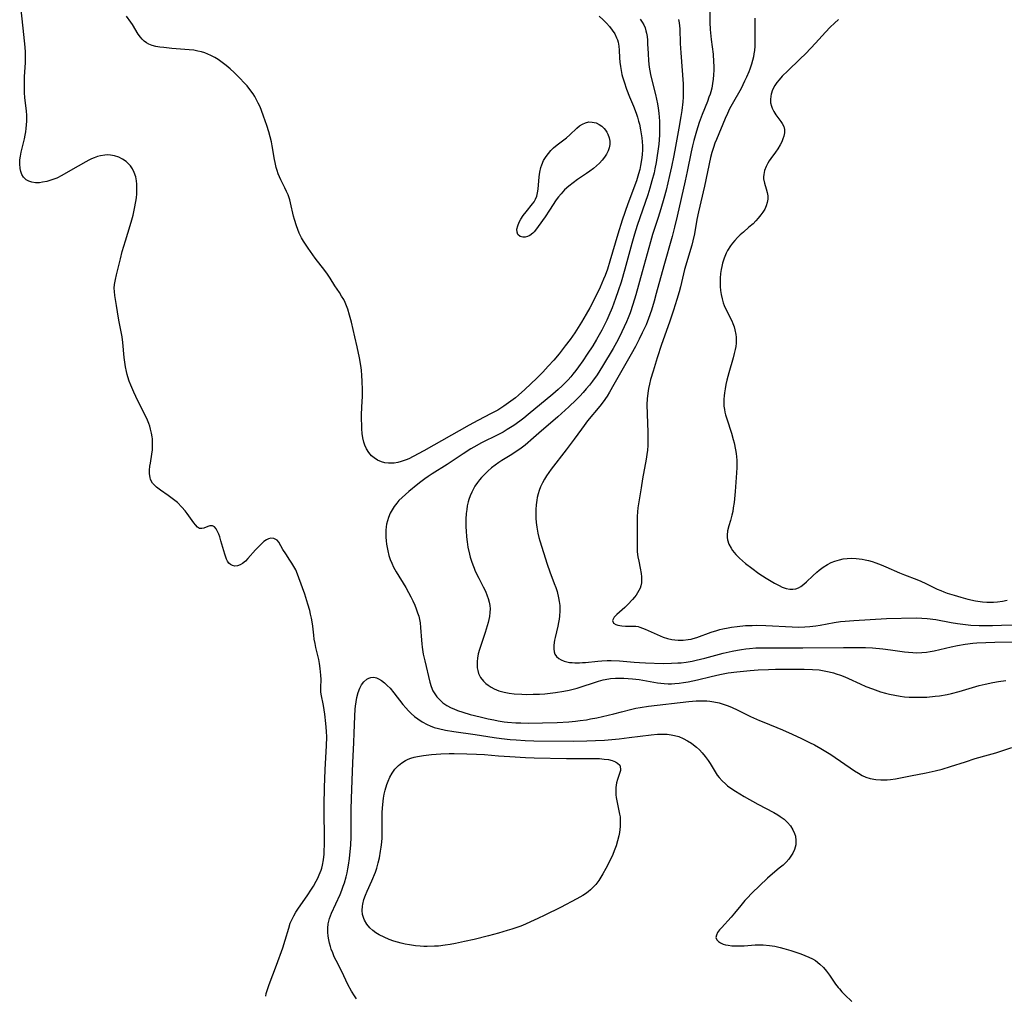
# Model space of a CAD drawing. Units: inches. Extents: x 2085284 to 2090753, y 254646 to 260075.
# Drawn here: x 2085480 to 2085647, y 257798 to 257964 of the extents above; entities that cross this region are included whole.
import ezdxf

# ---------------------------------------------------------------- set-up
doc = ezdxf.new("R2010")
doc.units = ezdxf.units.IN
doc.header["$MEASUREMENT"] = 0
doc.layers.add('c_14_T12S_R19E', color=144, linetype='Continuous')

msp = doc.modelspace()

# ---------------------------------------------------------------- linework, layer by layer
at = {"layer": 'c_14_T12S_R19E'}
for points in [[(2085521.83, 257797.53, 832), (2085521.93, 257798, 832), (2085522.14, 257798.71, 832), (2085522.44, 257799.55, 832), (2085523.69, 257802.8, 832), (2085524.76, 257805.75, 832), (2085525.17, 257807.05, 832), (2085525.74, 257809.1, 832), (2085526.02, 257809.94, 832), (2085526.31, 257810.63, 832), (2085526.61, 257811.24, 832), (2085526.95, 257811.84, 832), (2085527.4, 257812.53, 832), (2085528.86, 257814.6, 832), (2085529.63, 257815.75, 832), (2085529.94, 257816.26, 832), (2085530.41, 257817.08, 832), (2085530.69, 257817.62, 832), (2085530.95, 257818.17, 832), (2085531.25, 257818.95, 832), (2085531.37, 257819.34, 832), (2085531.49, 257819.82, 832), (2085531.66, 257820.75, 832), (2085531.76, 257821.69, 832), (2085531.79, 257822.18, 832), (2085531.82, 257823.41, 832), (2085531.79, 257830.06, 832), (2085531.82, 257833.04, 832), (2085531.93, 257836.03, 832), (2085532.17, 257840.19, 832), (2085532.2, 257841.62, 832), (2085532.17, 257842.64, 832), (2085532.08, 257843.92, 832), (2085531.88, 257845.51, 832), (2085531.64, 257847, 832), (2085531.27, 257848.89, 832), (2085531.22, 257849.3, 832), (2085531.2, 257850.06, 832), (2085531.24, 257851.41, 832), (2085531.22, 257852.14, 832), (2085531.12, 257853.3, 832), (2085530.99, 257854.13, 832), (2085530.85, 257854.79, 832), (2085530.36, 257856.85, 832), (2085530.22, 257857.55, 832), (2085530.09, 257858.25, 832), (2085530, 257858.94, 832), (2085529.83, 257860.48, 832), (2085529.73, 257861.19, 832), (2085529.61, 257861.85, 832), (2085529.47, 257862.51, 832), (2085529.32, 257863.13, 832), (2085529.02, 257864.21, 832), (2085528.47, 257865.91, 832), (2085527.49, 257868.71, 832), (2085527.26, 257869.32, 832), (2085526.94, 257870.03, 832), (2085526.63, 257870.63, 832), (2085526.3, 257871.19, 832), (2085525.96, 257871.71, 832), (2085525.23, 257872.76, 832), (2085524.76, 257873.49, 832), (2085524.06, 257874.76, 832), (2085523.79, 257875.08, 832), (2085523.23, 257875.39, 832), (2085522.69, 257875.41, 832), (2085522.33, 257875.31, 832), (2085521.98, 257875.15, 832), (2085521.53, 257874.85, 832), (2085520.93, 257874.32, 832), (2085520.1, 257873.48, 832), (2085518.8, 257871.99, 832), (2085518.37, 257871.54, 832), (2085517.88, 257871.13, 832), (2085517.47, 257870.9, 832), (2085517.06, 257870.75, 832), (2085516.61, 257870.7, 832), (2085516.2, 257870.78, 832), (2085515.86, 257870.95, 832), (2085515.57, 257871.21, 832), (2085515.35, 257871.52, 832), (2085515.16, 257871.88, 832), (2085515.03, 257872.2, 832), (2085514.87, 257872.7, 832), (2085514.23, 257875, 832), (2085514.01, 257875.68, 832), (2085513.85, 257876.1, 832), (2085513.65, 257876.59, 832), (2085513.42, 257877, 832), (2085513.11, 257877.36, 832), (2085512.78, 257877.53, 832), (2085512.34, 257877.52, 832), (2085511.97, 257877.41, 832), (2085511.31, 257877.16, 832), (2085510.97, 257877.07, 832), (2085510.6, 257877.1, 832), (2085510.24, 257877.32, 832), (2085509.89, 257877.68, 832), (2085509.61, 257878.03, 832), (2085508.5, 257879.61, 832), (2085508.14, 257880.08, 832), (2085507.6, 257880.7, 832), (2085506.81, 257881.48, 832), (2085505.93, 257882.21, 832), (2085505.26, 257882.7, 832), (2085503.95, 257883.59, 832), (2085503.27, 257884.09, 832), (2085502.9, 257884.43, 832), (2085502.59, 257884.81, 832), (2085502.27, 257885.42, 832), (2085502.18, 257885.74, 832), (2085502.08, 257886.35, 832), (2085502.08, 257887, 832), (2085502.15, 257887.7, 832), (2085502.22, 257888.2, 832), (2085502.47, 257889.74, 832), (2085502.56, 257890.44, 832), (2085502.61, 257891.14, 832), (2085502.6, 257891.73, 832), (2085502.56, 257892.33, 832), (2085502.52, 257892.67, 832), (2085502.42, 257893.32, 832), (2085502.27, 257893.96, 832), (2085502.12, 257894.46, 832), (2085501.94, 257894.95, 832), (2085501.61, 257895.76, 832), (2085501.08, 257896.87, 832), (2085499.73, 257899.51, 832), (2085499.39, 257900.26, 832), (2085498.89, 257901.46, 832), (2085498.64, 257902.12, 832), (2085498.4, 257902.87, 832), (2085498.29, 257903.26, 832), (2085498.16, 257903.78, 832), (2085498, 257904.56, 832), (2085497.87, 257905.36, 832), (2085497.77, 257906.15, 832), (2085497.55, 257908.72, 832), (2085497.41, 257909.68, 832), (2085496.92, 257912.22, 832), (2085496.81, 257912.86, 832), (2085496.48, 257915.01, 832), (2085496.19, 257916.71, 832), (2085496.11, 257917.4, 832), (2085496.09, 257917.95, 832), (2085496.14, 257918.6, 832), (2085496.27, 257919.4, 832), (2085496.45, 257920.21, 832), (2085497.12, 257922.92, 832), (2085497.45, 257924.19, 832), (2085497.98, 257925.98, 832), (2085498.81, 257928.63, 832), (2085499.09, 257929.58, 832), (2085499.29, 257930.34, 832), (2085499.55, 257931.51, 832), (2085499.76, 257932.71, 832), (2085499.84, 257933.32, 832), (2085499.9, 257934.01, 832), (2085499.94, 257935.01, 832), (2085499.92, 257935.62, 832), (2085499.85, 257936.22, 832), (2085499.73, 257936.86, 832), (2085499.48, 257937.63, 832), (2085499.19, 257938.23, 832), (2085498.83, 257938.77, 832), (2085498.42, 257939.23, 832), (2085498.1, 257939.5, 832), (2085497.5, 257939.91, 832), (2085496.84, 257940.24, 832), (2085496.13, 257940.47, 832), (2085495.44, 257940.59, 832), (2085494.98, 257940.61, 832), (2085494.51, 257940.58, 832), (2085493.77, 257940.46, 832), (2085493.23, 257940.32, 832), (2085492.69, 257940.14, 832), (2085492.23, 257939.94, 832), (2085491.77, 257939.72, 832), (2085491.26, 257939.45, 832), (2085488.67, 257937.94, 832), (2085487.15, 257937.09, 832), (2085486.31, 257936.68, 832), (2085485.99, 257936.55, 832), (2085485.29, 257936.29, 832), (2085484.6, 257936.09, 832), (2085483.91, 257935.95, 832), (2085483.36, 257935.89, 832), (2085482.69, 257935.89, 832), (2085482.1, 257935.98, 832), (2085481.55, 257936.15, 832), (2085481.12, 257936.38, 832), (2085480.86, 257936.59, 832), (2085480.64, 257936.84, 832), (2085480.36, 257937.31, 832), (2085480.18, 257937.78, 832), (2085480.07, 257938.29, 832), (2085480.01, 257939.07, 832), (2085480.05, 257939.76, 832), (2085480.13, 257940.41, 832), (2085480.26, 257941.07, 832), (2085480.81, 257943.33, 832), (2085480.95, 257943.97, 832), (2085481.06, 257944.53, 832), (2085481.13, 257945.09, 832), (2085481.19, 257945.71, 832), (2085481.21, 257946.34, 832), (2085481.2, 257947.4, 832), (2085481.16, 257948.03, 832), (2085480.91, 257950.35, 832), (2085480.84, 257951.18, 832), (2085480.8, 257952.11, 832), (2085480.8, 257953.04, 832), (2085480.83, 257953.96, 832), (2085480.99, 257956.3, 832), (2085481.02, 257957.17, 832), (2085481, 257958.11, 832), (2085480.94, 257958.92, 832), (2085480.62, 257962.15, 832), (2085480.23, 257965.84, 832)], [(2085578.54, 257964.18, 834), (2085579.2, 257963.59, 834), (2085579.79, 257963, 834), (2085580.3, 257962.44, 834), (2085580.75, 257961.85, 834), (2085581.17, 257961.2, 834), (2085581.5, 257960.53, 834), (2085581.63, 257960.19, 834), (2085581.74, 257959.78, 834), (2085581.86, 257959.11, 834), (2085581.92, 257958.45, 834), (2085581.99, 257957.12, 834), (2085582.05, 257956.39, 834), (2085582.14, 257955.67, 834), (2085582.25, 257954.96, 834), (2085582.39, 257954.3, 834), (2085582.5, 257953.87, 834), (2085582.75, 257953.02, 834), (2085583.18, 257951.77, 834), (2085583.69, 257950.48, 834), (2085584.36, 257948.89, 834), (2085584.82, 257947.69, 834), (2085585.04, 257947.03, 834), (2085585.23, 257946.36, 834), (2085585.36, 257945.85, 834), (2085585.57, 257944.87, 834), (2085585.69, 257944.18, 834), (2085585.78, 257943.5, 834), (2085585.84, 257942.81, 834), (2085585.87, 257942.17, 834), (2085585.87, 257941.54, 834), (2085585.82, 257940.64, 834), (2085585.73, 257939.75, 834), (2085585.58, 257938.84, 834), (2085585.42, 257938.12, 834), (2085585.22, 257937.39, 834), (2085584.85, 257936.22, 834), (2085583.4, 257932.32, 834), (2085582.46, 257929.52, 834), (2085581.71, 257927.14, 834), (2085580.36, 257922.55, 834), (2085579.93, 257921.21, 834), (2085579.52, 257920.1, 834), (2085579.27, 257919.48, 834), (2085578.68, 257918.14, 834), (2085577.61, 257915.9, 834), (2085576.95, 257914.62, 834), (2085576.34, 257913.52, 834), (2085575.53, 257912.16, 834), (2085574.38, 257910.36, 834), (2085573.59, 257909.23, 834), (2085572.77, 257908.13, 834), (2085571.7, 257906.78, 834), (2085570.83, 257905.73, 834), (2085569.88, 257904.66, 834), (2085568.94, 257903.67, 834), (2085567.92, 257902.65, 834), (2085565.88, 257900.71, 834), (2085564.82, 257899.77, 834), (2085564.28, 257899.32, 834), (2085563.13, 257898.45, 834), (2085562.34, 257897.91, 834), (2085561.27, 257897.23, 834), (2085560.19, 257896.64, 834), (2085557.87, 257895.45, 834), (2085556.42, 257894.68, 834), (2085548.72, 257890.3, 834), (2085546.89, 257889.3, 834), (2085546.16, 257888.95, 834), (2085545.71, 257888.75, 834), (2085544.87, 257888.46, 834), (2085544.27, 257888.3, 834), (2085543.68, 257888.2, 834), (2085543.27, 257888.17, 834), (2085542.73, 257888.18, 834), (2085542.11, 257888.26, 834), (2085541.51, 257888.42, 834), (2085540.83, 257888.72, 834), (2085540.25, 257889.1, 834), (2085539.84, 257889.46, 834), (2085539.37, 257889.99, 834), (2085538.97, 257890.63, 834), (2085538.69, 257891.26, 834), (2085538.52, 257891.77, 834), (2085538.36, 257892.5, 834), (2085538.25, 257893.26, 834), (2085538.19, 257894.02, 834), (2085538.15, 257894.74, 834), (2085538.13, 257895.54, 834), (2085538.13, 257896.35, 834), (2085538.18, 257897.75, 834), (2085538.27, 257899.54, 834), (2085538.29, 257900.65, 834), (2085538.25, 257902.11, 834), (2085538.19, 257903.1, 834), (2085538.1, 257904.02, 834), (2085538, 257904.82, 834), (2085537.79, 257906.13, 834), (2085537.41, 257907.98, 834), (2085537.01, 257909.7, 834), (2085536.41, 257912.16, 834), (2085536.09, 257913.36, 834), (2085535.78, 257914.37, 834), (2085535.57, 257914.95, 834), (2085535.34, 257915.49, 834), (2085535.09, 257916.01, 834), (2085534.74, 257916.61, 834), (2085534.38, 257917.19, 834), (2085533.61, 257918.36, 834), (2085532.78, 257919.67, 834), (2085532.35, 257920.32, 834), (2085531.88, 257920.96, 834), (2085530.26, 257923.03, 834), (2085529.82, 257923.62, 834), (2085529.03, 257924.74, 834), (2085528.58, 257925.42, 834), (2085528.25, 257925.97, 834), (2085527.94, 257926.53, 834), (2085527.54, 257927.32, 834), (2085527.28, 257927.92, 834), (2085527.05, 257928.53, 834), (2085526.71, 257929.62, 834), (2085526.57, 257930.18, 834), (2085526.06, 257932.48, 834), (2085525.93, 257932.95, 834), (2085525.65, 257933.8, 834), (2085525.39, 257934.4, 834), (2085525.11, 257934.99, 834), (2085524.42, 257936.36, 834), (2085524.19, 257936.87, 834), (2085523.98, 257937.38, 834), (2085523.79, 257937.94, 834), (2085523.63, 257938.5, 834), (2085523.44, 257939.3, 834), (2085523.34, 257939.83, 834), (2085522.96, 257942.16, 834), (2085522.81, 257942.86, 834), (2085522.6, 257943.71, 834), (2085522.36, 257944.56, 834), (2085522.03, 257945.61, 834), (2085521.48, 257947.23, 834), (2085521.14, 257948.15, 834), (2085520.87, 257948.8, 834), (2085520.57, 257949.43, 834), (2085520.23, 257950.1, 834), (2085519.96, 257950.56, 834), (2085519.68, 257951.01, 834), (2085519.15, 257951.75, 834), (2085518.66, 257952.36, 834), (2085518.14, 257952.95, 834), (2085517.49, 257953.63, 834), (2085516.48, 257954.61, 834), (2085515.8, 257955.23, 834), (2085515.11, 257955.83, 834), (2085514.45, 257956.35, 834), (2085513.77, 257956.84, 834), (2085513.2, 257957.19, 834), (2085512.53, 257957.53, 834), (2085512.01, 257957.76, 834), (2085511.48, 257957.95, 834), (2085510.89, 257958.14, 834), (2085510.29, 257958.28, 834), (2085509.59, 257958.41, 834), (2085508.82, 257958.5, 834), (2085505.89, 257958.73, 834), (2085504.51, 257958.86, 834), (2085503.84, 257958.95, 834), (2085503.14, 257959.07, 834), (2085502.53, 257959.23, 834), (2085501.96, 257959.45, 834), (2085501.54, 257959.68, 834), (2085501.16, 257959.95, 834), (2085500.82, 257960.27, 834), (2085500.52, 257960.62, 834), (2085500.17, 257961.12, 834), (2085499.2, 257962.78, 834), (2085498.91, 257963.2, 834), (2085498.14, 257964.21, 834)], [(2085597.32, 257964.89, 828), (2085597.35, 257963.12, 828), (2085597.41, 257961.96, 828), (2085597.58, 257960.25, 828), (2085597.88, 257957.77, 828), (2085597.99, 257956.42, 828), (2085598.01, 257955.73, 828), (2085598.02, 257955.05, 828), (2085597.98, 257954.23, 828), (2085597.92, 257953.5, 828), (2085597.81, 257952.74, 828), (2085597.66, 257951.99, 828), (2085597.49, 257951.33, 828), (2085597.38, 257950.96, 828), (2085597.19, 257950.42, 828), (2085596.92, 257949.71, 828), (2085596.04, 257947.48, 828), (2085595.54, 257946.1, 828), (2085595.07, 257944.65, 828), (2085594.61, 257943.04, 828), (2085594.39, 257942.13, 828), (2085594.17, 257941.16, 828), (2085593.5, 257937.79, 828), (2085593.16, 257936.18, 828), (2085591.79, 257930.17, 828), (2085591.35, 257928.35, 828), (2085590.93, 257926.73, 828), (2085589.52, 257921.74, 828), (2085588.24, 257917.07, 828), (2085587.86, 257915.73, 828), (2085587.4, 257914.21, 828), (2085586.92, 257912.82, 828), (2085586.49, 257911.73, 828), (2085585.85, 257910.33, 828), (2085585.32, 257909.26, 828), (2085584.69, 257908.04, 828), (2085583.96, 257906.71, 828), (2085581.03, 257901.55, 828), (2085580.26, 257900.24, 828), (2085579.86, 257899.61, 828), (2085579.2, 257898.64, 828), (2085578.64, 257897.9, 828), (2085576.57, 257895.38, 828), (2085575.97, 257894.62, 828), (2085575.5, 257894, 828), (2085574.26, 257892.29, 828), (2085572.9, 257890.44, 828), (2085570.38, 257887.15, 828), (2085569.58, 257886.02, 828), (2085569.22, 257885.45, 828), (2085568.89, 257884.87, 828), (2085568.55, 257884.16, 828), (2085568.33, 257883.56, 828), (2085568.14, 257882.95, 828), (2085567.99, 257882.33, 828), (2085567.92, 257881.91, 828), (2085567.82, 257881.12, 828), (2085567.77, 257880.32, 828), (2085567.76, 257879.51, 828), (2085567.77, 257878.86, 828), (2085567.82, 257878.09, 828), (2085567.91, 257877.32, 828), (2085568.09, 257876.3, 828), (2085568.27, 257875.55, 828), (2085568.43, 257875, 828), (2085569.67, 257871.03, 828), (2085570.13, 257869.74, 828), (2085570.9, 257867.74, 828), (2085571.14, 257867.05, 828), (2085571.36, 257866.34, 828), (2085571.63, 257865.29, 828), (2085571.75, 257864.64, 828), (2085571.82, 257864, 828), (2085571.84, 257863.09, 828), (2085571.78, 257862.16, 828), (2085571.72, 257861.64, 828), (2085571.63, 257861.12, 828), (2085571.51, 257860.49, 828), (2085571.03, 257858.54, 828), (2085570.94, 257858.09, 828), (2085570.82, 257857.24, 828), (2085570.8, 257856.63, 828), (2085570.88, 257856.08, 828), (2085570.99, 257855.72, 828), (2085571.26, 257855.32, 828), (2085571.66, 257854.96, 828), (2085572.09, 257854.72, 828), (2085572.57, 257854.52, 828), (2085573.01, 257854.4, 828), (2085573.48, 257854.32, 828), (2085573.93, 257854.27, 828), (2085574.4, 257854.25, 828), (2085575.16, 257854.24, 828), (2085575.68, 257854.27, 828), (2085576.21, 257854.31, 828), (2085578.29, 257854.54, 828), (2085578.98, 257854.6, 828), (2085579.9, 257854.64, 828), (2085580.59, 257854.63, 828), (2085581.97, 257854.57, 828), (2085584.46, 257854.35, 828), (2085585.37, 257854.27, 828), (2085586.43, 257854.22, 828), (2085589.41, 257854.15, 828), (2085590.84, 257854.16, 828), (2085591.92, 257854.22, 828), (2085592.46, 257854.26, 828), (2085593.34, 257854.37, 828), (2085594.35, 257854.53, 828), (2085595.04, 257854.67, 828), (2085596.48, 257855.02, 828), (2085599.61, 257855.86, 828), (2085601.12, 257856.22, 828), (2085602.02, 257856.4, 828), (2085602.73, 257856.52, 828), (2085603.44, 257856.62, 828), (2085604.06, 257856.68, 828), (2085605.16, 257856.76, 828), (2085606.41, 257856.8, 828), (2085607.75, 257856.81, 828), (2085610.87, 257856.77, 828), (2085613.14, 257856.76, 828), (2085620.08, 257856.83, 828), (2085622.69, 257856.83, 828), (2085623.79, 257856.82, 828), (2085625.02, 257856.77, 828), (2085626.76, 257856.63, 828), (2085628.04, 257856.47, 828), (2085630.41, 257856.13, 828), (2085631.14, 257856.05, 828), (2085631.84, 257855.99, 828), (2085632.54, 257855.96, 828), (2085633.37, 257855.97, 828), (2085634.19, 257856.05, 828), (2085634.82, 257856.15, 828), (2085635.46, 257856.28, 828), (2085638.38, 257856.95, 828), (2085639.46, 257857.18, 828), (2085640.76, 257857.4, 828), (2085642.07, 257857.57, 828), (2085642.74, 257857.63, 828), (2085644.28, 257857.72, 828), (2085645.8, 257857.75, 828), (2085648.86, 257857.79, 828)], [(2085585.49, 257963.68, 832), (2085585.83, 257963.21, 832), (2085586.11, 257962.72, 832), (2085586.32, 257962.21, 832), (2085586.48, 257961.69, 832), (2085586.56, 257961.33, 832), (2085586.66, 257960.73, 832), (2085586.73, 257960.11, 832), (2085586.77, 257959.48, 832), (2085586.84, 257957.84, 832), (2085586.92, 257956.63, 832), (2085587.05, 257955.51, 832), (2085587.14, 257954.89, 832), (2085587.25, 257954.28, 832), (2085587.52, 257953.08, 832), (2085588.08, 257950.91, 832), (2085588.27, 257950.08, 832), (2085588.43, 257949.31, 832), (2085588.56, 257948.54, 832), (2085588.67, 257947.71, 832), (2085588.77, 257946.37, 832), (2085588.79, 257945.7, 832), (2085588.79, 257944.72, 832), (2085588.76, 257943.97, 832), (2085588.65, 257942.46, 832), (2085588.51, 257941.24, 832), (2085588.41, 257940.52, 832), (2085588.21, 257939.34, 832), (2085588, 257938.27, 832), (2085587.85, 257937.57, 832), (2085587.5, 257936.2, 832), (2085587.16, 257934.97, 832), (2085586.8, 257933.84, 832), (2085585.01, 257928.6, 832), (2085584.54, 257927.11, 832), (2085584.09, 257925.53, 832), (2085582.91, 257921.17, 832), (2085582.26, 257919, 832), (2085581.77, 257917.49, 832), (2085581.33, 257916.2, 832), (2085580.73, 257914.62, 832), (2085580.16, 257913.29, 832), (2085579.81, 257912.53, 832), (2085578.97, 257910.83, 832), (2085578.53, 257910, 832), (2085578.08, 257909.22, 832), (2085577.43, 257908.16, 832), (2085576.48, 257906.71, 832), (2085575.73, 257905.59, 832), (2085575.02, 257904.56, 832), (2085574.55, 257903.93, 832), (2085574.07, 257903.31, 832), (2085573.69, 257902.86, 832), (2085573.23, 257902.36, 832), (2085572.74, 257901.85, 832), (2085572.23, 257901.35, 832), (2085571.56, 257900.74, 832), (2085570.63, 257899.94, 832), (2085566.48, 257896.48, 832), (2085565.73, 257895.87, 832), (2085565.02, 257895.33, 832), (2085564.02, 257894.62, 832), (2085562.9, 257893.9, 832), (2085562.19, 257893.49, 832), (2085561.32, 257893.02, 832), (2085558.53, 257891.65, 832), (2085557.24, 257890.93, 832), (2085556.72, 257890.62, 832), (2085555.41, 257889.77, 832), (2085552.67, 257887.94, 832), (2085550.11, 257886.36, 832), (2085549.46, 257885.94, 832), (2085548.89, 257885.55, 832), (2085548.18, 257885.02, 832), (2085547.7, 257884.64, 832), (2085546.17, 257883.38, 832), (2085545.03, 257882.38, 832), (2085544.49, 257881.84, 832), (2085544.11, 257881.4, 832), (2085543.65, 257880.8, 832), (2085543.31, 257880.26, 832), (2085543.01, 257879.7, 832), (2085542.69, 257878.95, 832), (2085542.52, 257878.37, 832), (2085542.39, 257877.79, 832), (2085542.33, 257877.39, 832), (2085542.27, 257876.79, 832), (2085542.25, 257876.18, 832), (2085542.26, 257875.59, 832), (2085542.3, 257875, 832), (2085542.36, 257874.42, 832), (2085542.46, 257873.86, 832), (2085542.57, 257873.31, 832), (2085542.79, 257872.5, 832), (2085543.02, 257871.82, 832), (2085543.28, 257871.16, 832), (2085543.58, 257870.51, 832), (2085544.01, 257869.72, 832), (2085545.63, 257867.06, 832), (2085546.13, 257866.19, 832), (2085546.5, 257865.48, 832), (2085546.85, 257864.77, 832), (2085547.18, 257864.06, 832), (2085547.43, 257863.41, 832), (2085547.66, 257862.75, 832), (2085547.84, 257862.15, 832), (2085547.97, 257861.61, 832), (2085548.07, 257861.06, 832), (2085548.17, 257860.24, 832), (2085548.31, 257858.1, 832), (2085548.36, 257857.49, 832), (2085548.43, 257856.88, 832), (2085548.61, 257855.73, 832), (2085548.86, 257854.55, 832), (2085549.74, 257850.93, 832), (2085549.96, 257850.19, 832), (2085550.25, 257849.49, 832), (2085550.56, 257848.94, 832), (2085550.93, 257848.44, 832), (2085551.36, 257847.99, 832), (2085551.96, 257847.46, 832), (2085552.64, 257846.99, 832), (2085553.36, 257846.59, 832), (2085553.8, 257846.39, 832), (2085554.45, 257846.13, 832), (2085555.35, 257845.83, 832), (2085556.6, 257845.47, 832), (2085558.28, 257845.05, 832), (2085559.65, 257844.73, 832), (2085560.64, 257844.52, 832), (2085561.38, 257844.38, 832), (2085562.38, 257844.23, 832), (2085562.95, 257844.17, 832), (2085564.38, 257844.05, 832), (2085565.2, 257844.01, 832), (2085566.53, 257843.99, 832), (2085568.9, 257844.01, 832), (2085571.39, 257844.1, 832), (2085573.39, 257844.22, 832), (2085574.5, 257844.32, 832), (2085575.32, 257844.41, 832), (2085576.36, 257844.56, 832), (2085577.06, 257844.69, 832), (2085578.14, 257844.91, 832), (2085581.02, 257845.56, 832), (2085582.33, 257845.89, 832), (2085584.07, 257846.35, 832), (2085584.78, 257846.52, 832), (2085585.49, 257846.66, 832), (2085586.89, 257846.87, 832), (2085593.78, 257847.65, 832), (2085595.03, 257847.76, 832), (2085595.63, 257847.78, 832), (2085596.32, 257847.78, 832), (2085596.84, 257847.76, 832), (2085597.36, 257847.72, 832), (2085598.04, 257847.62, 832), (2085598.91, 257847.42, 832), (2085599.61, 257847.22, 832), (2085600.3, 257846.97, 832), (2085601.02, 257846.68, 832), (2085602.09, 257846.18, 832), (2085604.25, 257845.12, 832), (2085605.79, 257844.42, 832), (2085606.51, 257844.12, 832), (2085609.68, 257842.82, 832), (2085611.34, 257842.11, 832), (2085612.93, 257841.39, 832), (2085614.31, 257840.71, 832), (2085615.16, 257840.27, 832), (2085616.22, 257839.69, 832), (2085616.8, 257839.35, 832), (2085617.9, 257838.64, 832), (2085621.93, 257835.87, 832), (2085622.59, 257835.45, 832), (2085623.22, 257835.1, 832), (2085623.87, 257834.82, 832), (2085624.6, 257834.59, 832), (2085625.55, 257834.41, 832), (2085626.41, 257834.35, 832), (2085627.5, 257834.36, 832), (2085628.08, 257834.42, 832), (2085628.9, 257834.53, 832), (2085631.43, 257835, 832), (2085634.1, 257835.52, 832), (2085635.64, 257835.86, 832), (2085636.84, 257836.17, 832), (2085638.28, 257836.6, 832), (2085640.78, 257837.42, 832), (2085642.46, 257837.95, 832), (2085644.74, 257838.59, 832), (2085645.94, 257838.94, 832), (2085648.67, 257839.83, 832)], [(2085592.04, 257963.63, 830), (2085592.14, 257963.07, 830), (2085592.2, 257962.58, 830), (2085592.24, 257962.07, 830), (2085592.31, 257959.58, 830), (2085592.39, 257957.99, 830), (2085592.78, 257952.69, 830), (2085592.81, 257951.94, 830), (2085592.82, 257951.2, 830), (2085592.8, 257950.46, 830), (2085592.74, 257949.63, 830), (2085592.57, 257948.19, 830), (2085592.42, 257947.17, 830), (2085592.09, 257945.16, 830), (2085591.53, 257942.05, 830), (2085591.23, 257940.51, 830), (2085590.82, 257938.57, 830), (2085590.48, 257937.11, 830), (2085589.89, 257934.63, 830), (2085589.51, 257933.18, 830), (2085589.03, 257931.46, 830), (2085588.56, 257929.95, 830), (2085587.61, 257927.09, 830), (2085587.23, 257925.81, 830), (2085585.85, 257920.71, 830), (2085584.77, 257916.84, 830), (2085584.27, 257915.19, 830), (2085583.77, 257913.73, 830), (2085583.45, 257912.89, 830), (2085583.16, 257912.2, 830), (2085582.39, 257910.51, 830), (2085581.73, 257909.21, 830), (2085580.88, 257907.7, 830), (2085579.08, 257904.69, 830), (2085578.16, 257903.23, 830), (2085577.39, 257902.14, 830), (2085576.87, 257901.47, 830), (2085576.33, 257900.81, 830), (2085575.83, 257900.23, 830), (2085575.24, 257899.59, 830), (2085574.62, 257898.96, 830), (2085573.37, 257897.75, 830), (2085571.49, 257896.08, 830), (2085568.29, 257893.27, 830), (2085567.37, 257892.48, 830), (2085565.92, 257891.28, 830), (2085565.02, 257890.59, 830), (2085564.58, 257890.28, 830), (2085563.67, 257889.68, 830), (2085561.97, 257888.62, 830), (2085561.47, 257888.29, 830), (2085560.86, 257887.87, 830), (2085560.22, 257887.37, 830), (2085559.62, 257886.85, 830), (2085559.06, 257886.32, 830), (2085558.53, 257885.77, 830), (2085558.19, 257885.38, 830), (2085557.83, 257884.91, 830), (2085557.4, 257884.28, 830), (2085557.02, 257883.62, 830), (2085556.85, 257883.28, 830), (2085556.58, 257882.66, 830), (2085556.35, 257882.01, 830), (2085556.23, 257881.6, 830), (2085556.1, 257880.96, 830), (2085556, 257880.32, 830), (2085555.93, 257879.66, 830), (2085555.87, 257878.67, 830), (2085555.87, 257877.33, 830), (2085555.89, 257876.66, 830), (2085555.97, 257875.69, 830), (2085556.08, 257874.8, 830), (2085556.22, 257873.93, 830), (2085556.48, 257872.74, 830), (2085556.62, 257872.23, 830), (2085556.84, 257871.51, 830), (2085557.04, 257870.92, 830), (2085557.26, 257870.33, 830), (2085557.47, 257869.83, 830), (2085558.06, 257868.62, 830), (2085558.81, 257867.16, 830), (2085559.18, 257866.4, 830), (2085559.5, 257865.64, 830), (2085559.68, 257865.15, 830), (2085559.84, 257864.57, 830), (2085559.94, 257863.98, 830), (2085559.97, 257863.44, 830), (2085559.95, 257862.77, 830), (2085559.86, 257862.1, 830), (2085559.77, 257861.59, 830), (2085559.65, 257861.08, 830), (2085559.5, 257860.53, 830), (2085559.16, 257859.42, 830), (2085558.18, 257856.51, 830), (2085557.98, 257855.77, 830), (2085557.83, 257855.01, 830), (2085557.77, 257854.48, 830), (2085557.76, 257853.96, 830), (2085557.79, 257853.41, 830), (2085557.87, 257852.91, 830), (2085558.01, 257852.43, 830), (2085558.37, 257851.73, 830), (2085558.86, 257851.11, 830), (2085559.23, 257850.75, 830), (2085559.64, 257850.43, 830), (2085560.15, 257850.1, 830), (2085560.7, 257849.81, 830), (2085561.46, 257849.5, 830), (2085562.35, 257849.25, 830), (2085563.2, 257849.09, 830), (2085564.07, 257848.98, 830), (2085565.36, 257848.9, 830), (2085566.23, 257848.88, 830), (2085567.28, 257848.89, 830), (2085568.36, 257848.93, 830), (2085569.27, 257848.99, 830), (2085570.17, 257849.07, 830), (2085571.12, 257849.18, 830), (2085572.51, 257849.4, 830), (2085573.44, 257849.59, 830), (2085574.77, 257849.95, 830), (2085578.42, 257851.11, 830), (2085579.23, 257851.33, 830), (2085579.54, 257851.4, 830), (2085580.46, 257851.55, 830), (2085581.3, 257851.61, 830), (2085582.13, 257851.64, 830), (2085582.71, 257851.63, 830), (2085583.46, 257851.6, 830), (2085584.2, 257851.54, 830), (2085585.33, 257851.39, 830), (2085587.84, 257850.93, 830), (2085588.47, 257850.83, 830), (2085589.01, 257850.76, 830), (2085589.56, 257850.72, 830), (2085590.28, 257850.69, 830), (2085590.83, 257850.69, 830), (2085591.38, 257850.71, 830), (2085592.13, 257850.78, 830), (2085592.87, 257850.89, 830), (2085593.68, 257851.03, 830), (2085595.26, 257851.37, 830), (2085597.59, 257851.93, 830), (2085599.04, 257852.25, 830), (2085600.45, 257852.51, 830), (2085601.92, 257852.71, 830), (2085604.18, 257852.92, 830), (2085605.58, 257853.02, 830), (2085607.34, 257853.11, 830), (2085608.48, 257853.15, 830), (2085610.39, 257853.18, 830), (2085613.38, 257853.18, 830), (2085614.82, 257853.13, 830), (2085615.91, 257853.02, 830), (2085617.04, 257852.83, 830), (2085617.64, 257852.69, 830), (2085618.34, 257852.51, 830), (2085618.8, 257852.38, 830), (2085619.55, 257852.13, 830), (2085620.28, 257851.85, 830), (2085620.92, 257851.58, 830), (2085622.88, 257850.68, 830), (2085623.87, 257850.24, 830), (2085625, 257849.8, 830), (2085626.37, 257849.33, 830), (2085627.22, 257849.08, 830), (2085627.9, 257848.91, 830), (2085628.81, 257848.72, 830), (2085629.72, 257848.57, 830), (2085630.44, 257848.48, 830), (2085631.24, 257848.42, 830), (2085632.5, 257848.37, 830), (2085633.4, 257848.38, 830), (2085634.21, 257848.41, 830), (2085635.66, 257848.54, 830), (2085636.37, 257848.63, 830), (2085637.7, 257848.86, 830), (2085638.43, 257849.02, 830), (2085639.71, 257849.36, 830), (2085641.98, 257850.07, 830), (2085643.13, 257850.39, 830), (2085644.15, 257850.63, 830), (2085645.45, 257850.9, 830), (2085646.39, 257851.06, 830), (2085647.67, 257851.26, 830)], [(2085604.99, 257963.84, 826), (2085604.97, 257963.19, 826), (2085605.01, 257960.2, 826), (2085604.97, 257959.12, 826), (2085604.91, 257958.35, 826), (2085604.84, 257957.83, 826), (2085604.74, 257957.31, 826), (2085604.59, 257956.67, 826), (2085604.41, 257956.04, 826), (2085604.14, 257955.21, 826), (2085603.96, 257954.73, 826), (2085603.6, 257953.85, 826), (2085603.26, 257953.13, 826), (2085602.64, 257951.93, 826), (2085601.14, 257949.23, 826), (2085600.71, 257948.43, 826), (2085600.34, 257947.68, 826), (2085599.95, 257946.81, 826), (2085598.45, 257943.25, 826), (2085598.2, 257942.63, 826), (2085597.94, 257941.9, 826), (2085597.68, 257941.01, 826), (2085597.46, 257940.15, 826), (2085596.43, 257935.31, 826), (2085595.41, 257930.93, 826), (2085595.15, 257929.62, 826), (2085594.74, 257927.22, 826), (2085594.46, 257925.98, 826), (2085594.28, 257925.27, 826), (2085593.06, 257921.1, 826), (2085592.33, 257918.19, 826), (2085592.1, 257917.35, 826), (2085591.72, 257916, 826), (2085591.16, 257914.23, 826), (2085590.48, 257912.18, 826), (2085589.15, 257908.37, 826), (2085588.38, 257906.11, 826), (2085587.68, 257903.85, 826), (2085587.27, 257902.4, 826), (2085587.08, 257901.64, 826), (2085586.92, 257900.87, 826), (2085586.79, 257900.1, 826), (2085586.69, 257899.13, 826), (2085586.65, 257898.17, 826), (2085586.66, 257896.55, 826), (2085586.79, 257893.49, 826), (2085586.82, 257892.5, 826), (2085586.82, 257891.84, 826), (2085586.8, 257891.19, 826), (2085586.73, 257890.43, 826), (2085586.63, 257889.68, 826), (2085586.5, 257888.89, 826), (2085585.88, 257885.52, 826), (2085585.64, 257884, 826), (2085585.12, 257880.58, 826), (2085585.04, 257879.91, 826), (2085584.98, 257879.15, 826), (2085584.97, 257878.44, 826), (2085585, 257876.17, 826), (2085584.96, 257874.01, 826), (2085584.99, 257873.13, 826), (2085585.11, 257872.26, 826), (2085585.25, 257871.52, 826), (2085585.51, 257870.33, 826), (2085585.67, 257869.41, 826), (2085585.72, 257868.87, 826), (2085585.74, 257868.34, 826), (2085585.7, 257867.84, 826), (2085585.61, 257867.35, 826), (2085585.47, 257866.93, 826), (2085585.29, 257866.53, 826), (2085585.06, 257866.12, 826), (2085584.79, 257865.73, 826), (2085584.51, 257865.38, 826), (2085584.22, 257865.03, 826), (2085583.39, 257864.15, 826), (2085582.87, 257863.65, 826), (2085581.51, 257862.43, 826), (2085581.09, 257862, 826), (2085580.8, 257861.46, 826), (2085580.96, 257860.98, 826), (2085581.35, 257860.74, 826), (2085581.72, 257860.63, 826), (2085582.03, 257860.57, 826), (2085582.37, 257860.53, 826), (2085583, 257860.5, 826), (2085584.39, 257860.49, 826), (2085584.78, 257860.46, 826), (2085585.17, 257860.39, 826), (2085585.46, 257860.31, 826), (2085586.36, 257859.97, 826), (2085588.87, 257858.82, 826), (2085589.4, 257858.6, 826), (2085590.13, 257858.37, 826), (2085590.87, 257858.2, 826), (2085591.39, 257858.12, 826), (2085591.97, 257858.07, 826), (2085592.82, 257858.09, 826), (2085593.65, 257858.18, 826), (2085594.16, 257858.28, 826), (2085594.51, 257858.36, 826), (2085595.11, 257858.55, 826), (2085597.55, 257859.46, 826), (2085598.52, 257859.76, 826), (2085599.04, 257859.9, 826), (2085599.57, 257860.02, 826), (2085600.44, 257860.2, 826), (2085601.04, 257860.3, 826), (2085601.99, 257860.43, 826), (2085603.4, 257860.56, 826), (2085604.52, 257860.61, 826), (2085605.26, 257860.62, 826), (2085606.86, 257860.59, 826), (2085611.36, 257860.34, 826), (2085612.4, 257860.33, 826), (2085613.47, 257860.36, 826), (2085614.37, 257860.43, 826), (2085615.35, 257860.55, 826), (2085616.09, 257860.66, 826), (2085618.5, 257861.11, 826), (2085619.58, 257861.26, 826), (2085620.33, 257861.34, 826), (2085621.81, 257861.45, 826), (2085627.4, 257861.76, 826), (2085632.4, 257861.89, 826), (2085633.38, 257861.86, 826), (2085634.27, 257861.79, 826), (2085635.76, 257861.58, 826), (2085638.38, 257861.09, 826), (2085639.45, 257860.91, 826), (2085640.81, 257860.74, 826), (2085641.69, 257860.66, 826), (2085643.14, 257860.59, 826), (2085643.98, 257860.58, 826), (2085645.41, 257860.59, 826), (2085646.95, 257860.64, 826), (2085648.85, 257860.72, 826)], [(2085619.21, 257963.62, 824), (2085618.52, 257963.02, 824), (2085617.79, 257962.33, 824), (2085617.02, 257961.51, 824), (2085615.29, 257959.6, 824), (2085613.64, 257957.87, 824), (2085612.62, 257956.87, 824), (2085610.58, 257954.93, 824), (2085609.65, 257953.98, 824), (2085609.14, 257953.4, 824), (2085608.76, 257952.9, 824), (2085608.41, 257952.39, 824), (2085608.02, 257951.67, 824), (2085607.75, 257950.94, 824), (2085607.69, 257950.63, 824), (2085607.64, 257950.05, 824), (2085607.68, 257949.47, 824), (2085607.8, 257948.91, 824), (2085607.93, 257948.55, 824), (2085608.22, 257947.97, 824), (2085608.57, 257947.42, 824), (2085609.41, 257946.31, 824), (2085609.64, 257945.97, 824), (2085609.9, 257945.46, 824), (2085610.05, 257944.92, 824), (2085610.04, 257944.36, 824), (2085609.93, 257943.78, 824), (2085609.78, 257943.32, 824), (2085609.59, 257942.86, 824), (2085609.31, 257942.3, 824), (2085608.92, 257941.64, 824), (2085608.53, 257941.09, 824), (2085607.72, 257940, 824), (2085607.44, 257939.6, 824), (2085607.19, 257939.19, 824), (2085606.92, 257938.65, 824), (2085606.66, 257937.96, 824), (2085606.51, 257937.26, 824), (2085606.48, 257936.89, 824), (2085606.49, 257936.52, 824), (2085606.62, 257935.83, 824), (2085606.92, 257934.87, 824), (2085607.09, 257934.24, 824), (2085607.18, 257933.68, 824), (2085607.18, 257933.1, 824), (2085607.09, 257932.51, 824), (2085606.91, 257931.93, 824), (2085606.67, 257931.41, 824), (2085606.37, 257930.9, 824), (2085606.01, 257930.4, 824), (2085605.58, 257929.86, 824), (2085605.14, 257929.39, 824), (2085604.68, 257928.92, 824), (2085603.98, 257928.3, 824), (2085603.05, 257927.49, 824), (2085602.51, 257927, 824), (2085602.03, 257926.54, 824), (2085601.57, 257926.05, 824), (2085601.21, 257925.62, 824), (2085600.87, 257925.16, 824), (2085600.37, 257924.37, 824), (2085600.14, 257923.92, 824), (2085599.78, 257923.06, 824), (2085599.5, 257922.18, 824), (2085599.37, 257921.66, 824), (2085599.27, 257921.12, 824), (2085599.17, 257920.42, 824), (2085599.1, 257919.68, 824), (2085599.08, 257918.97, 824), (2085599.1, 257918.26, 824), (2085599.16, 257917.55, 824), (2085599.27, 257916.85, 824), (2085599.42, 257916.16, 824), (2085599.62, 257915.48, 824), (2085599.78, 257915.03, 824), (2085599.97, 257914.59, 824), (2085600.21, 257914.1, 824), (2085600.88, 257912.81, 824), (2085601.09, 257912.37, 824), (2085601.27, 257911.92, 824), (2085601.46, 257911.4, 824), (2085601.61, 257910.87, 824), (2085601.76, 257910.08, 824), (2085601.81, 257909.62, 824), (2085601.83, 257909.15, 824), (2085601.8, 257908.59, 824), (2085601.74, 257908.03, 824), (2085601.65, 257907.5, 824), (2085601.5, 257906.82, 824), (2085601.31, 257906.13, 824), (2085600.56, 257903.55, 824), (2085600.23, 257902.28, 824), (2085600.07, 257901.57, 824), (2085599.94, 257900.86, 824), (2085599.83, 257900.18, 824), (2085599.76, 257899.63, 824), (2085599.72, 257899.09, 824), (2085599.71, 257898.49, 824), (2085599.74, 257897.91, 824), (2085599.81, 257897.33, 824), (2085599.89, 257896.86, 824), (2085600.01, 257896.39, 824), (2085600.21, 257895.71, 824), (2085601, 257893.27, 824), (2085601.31, 257892.2, 824), (2085601.45, 257891.65, 824), (2085601.7, 257890.46, 824), (2085601.8, 257889.81, 824), (2085601.87, 257889.29, 824), (2085601.92, 257888.71, 824), (2085601.95, 257888.14, 824), (2085601.94, 257887.46, 824), (2085601.9, 257886.53, 824), (2085601.64, 257883.36, 824), (2085601.46, 257881.53, 824), (2085601.33, 257880.58, 824), (2085601.23, 257879.96, 824), (2085601.1, 257879.35, 824), (2085600.85, 257878.45, 824), (2085600.55, 257877.51, 824), (2085600.35, 257876.7, 824), (2085600.27, 257875.97, 824), (2085600.29, 257875.56, 824), (2085600.36, 257875.16, 824), (2085600.59, 257874.43, 824), (2085600.94, 257873.74, 824), (2085601.21, 257873.33, 824), (2085601.76, 257872.66, 824), (2085602.38, 257872.02, 824), (2085602.88, 257871.57, 824), (2085603.4, 257871.14, 824), (2085604.49, 257870.31, 824), (2085605.69, 257869.45, 824), (2085606.92, 257868.65, 824), (2085608.34, 257867.79, 824), (2085609.13, 257867.37, 824), (2085609.66, 257867.13, 824), (2085610.31, 257866.9, 824), (2085610.95, 257866.77, 824), (2085611.46, 257866.75, 824), (2085611.95, 257866.82, 824), (2085612.39, 257866.98, 824), (2085612.81, 257867.22, 824), (2085613.34, 257867.62, 824), (2085613.79, 257868.02, 824), (2085614.87, 257869.06, 824), (2085615.52, 257869.66, 824), (2085615.92, 257869.99, 824), (2085616.63, 257870.5, 824), (2085617.37, 257870.96, 824), (2085617.98, 257871.28, 824), (2085618.61, 257871.55, 824), (2085619.36, 257871.78, 824), (2085620.01, 257871.91, 824), (2085620.67, 257872, 824), (2085621.39, 257872.03, 824), (2085622.21, 257871.99, 824), (2085622.72, 257871.94, 824), (2085623.23, 257871.86, 824), (2085623.77, 257871.76, 824), (2085624.31, 257871.63, 824), (2085624.93, 257871.46, 824), (2085625.55, 257871.26, 824), (2085626.47, 257870.92, 824), (2085627.28, 257870.59, 824), (2085629.6, 257869.56, 824), (2085630.46, 257869.21, 824), (2085632.56, 257868.4, 824), (2085633.22, 257868.12, 824), (2085634.09, 257867.71, 824), (2085635.99, 257866.79, 824), (2085636.6, 257866.52, 824), (2085637.15, 257866.31, 824), (2085637.7, 257866.11, 824), (2085638.86, 257865.73, 824), (2085640.04, 257865.39, 824), (2085641.19, 257865.08, 824), (2085642.5, 257864.78, 824), (2085643.69, 257864.6, 824), (2085644.46, 257864.53, 824), (2085645.57, 257864.53, 824), (2085646.25, 257864.59, 824), (2085647.07, 257864.71, 824), (2085647.88, 257864.89, 824)], [(2085537.29, 257797.09, 834), (2085536.92, 257797.61, 834), (2085536.42, 257798.42, 834), (2085535.81, 257799.56, 834), (2085534.76, 257801.72, 834), (2085533.81, 257803.6, 834), (2085533.5, 257804.26, 834), (2085533.22, 257804.9, 834), (2085532.98, 257805.55, 834), (2085532.84, 257805.97, 834), (2085532.68, 257806.56, 834), (2085532.55, 257807.15, 834), (2085532.44, 257807.78, 834), (2085532.38, 257808.44, 834), (2085532.38, 257809.1, 834), (2085532.45, 257809.85, 834), (2085532.69, 257810.77, 834), (2085533.04, 257811.68, 834), (2085534.47, 257814.82, 834), (2085534.77, 257815.56, 834), (2085535.02, 257816.24, 834), (2085535.22, 257816.85, 834), (2085535.51, 257817.85, 834), (2085535.68, 257818.53, 834), (2085535.82, 257819.2, 834), (2085535.93, 257819.81, 834), (2085536.08, 257820.96, 834), (2085536.2, 257822.15, 834), (2085536.28, 257823.24, 834), (2085536.35, 257824.64, 834), (2085536.38, 257826.15, 834), (2085536.39, 257829.31, 834), (2085536.43, 257831.17, 834), (2085536.55, 257834.21, 834), (2085536.65, 257837.23, 834), (2085536.84, 257840.71, 834), (2085536.89, 257842.28, 834), (2085536.96, 257845.17, 834), (2085537.03, 257846.38, 834), (2085537.08, 257846.87, 834), (2085537.19, 257847.62, 834), (2085537.32, 257848.34, 834), (2085537.55, 257849.19, 834), (2085537.83, 257849.93, 834), (2085538.13, 257850.5, 834), (2085538.49, 257850.99, 834), (2085539.01, 257851.46, 834), (2085539.34, 257851.65, 834), (2085539.68, 257851.77, 834), (2085540.21, 257851.8, 834), (2085540.66, 257851.69, 834), (2085541, 257851.54, 834), (2085541.52, 257851.23, 834), (2085542.04, 257850.83, 834), (2085542.51, 257850.4, 834), (2085542.98, 257849.93, 834), (2085543.64, 257849.15, 834), (2085545.17, 257847.14, 834), (2085545.64, 257846.58, 834), (2085546.11, 257846.06, 834), (2085546.59, 257845.6, 834), (2085547.13, 257845.13, 834), (2085547.69, 257844.7, 834), (2085548.45, 257844.18, 834), (2085549.26, 257843.75, 834), (2085549.77, 257843.52, 834), (2085550.49, 257843.26, 834), (2085551.22, 257843.06, 834), (2085552.39, 257842.81, 834), (2085553.81, 257842.58, 834), (2085557.42, 257842.07, 834), (2085560.66, 257841.54, 834), (2085561.93, 257841.36, 834), (2085563.41, 257841.2, 834), (2085564.4, 257841.13, 834), (2085565.97, 257841.03, 834), (2085567.41, 257840.98, 834), (2085574.15, 257840.93, 834), (2085576.42, 257840.96, 834), (2085577.93, 257841.02, 834), (2085579.44, 257841.11, 834), (2085581.94, 257841.33, 834), (2085583.65, 257841.53, 834), (2085587.36, 257842.02, 834), (2085588.46, 257842.11, 834), (2085589.32, 257842.13, 834), (2085590.07, 257842.1, 834), (2085590.79, 257842.01, 834), (2085591.32, 257841.9, 834), (2085592.05, 257841.69, 834), (2085592.82, 257841.37, 834), (2085593.53, 257841, 834), (2085594.22, 257840.56, 834), (2085594.57, 257840.3, 834), (2085595.05, 257839.92, 834), (2085595.56, 257839.44, 834), (2085596.04, 257838.93, 834), (2085596.57, 257838.29, 834), (2085597.07, 257837.61, 834), (2085597.38, 257837.13, 834), (2085598.25, 257835.69, 834), (2085598.6, 257835.16, 834), (2085598.93, 257834.73, 834), (2085599.43, 257834.17, 834), (2085599.98, 257833.65, 834), (2085600.36, 257833.34, 834), (2085600.76, 257833.04, 834), (2085601.71, 257832.39, 834), (2085603.15, 257831.52, 834), (2085605.49, 257830.19, 834), (2085608.22, 257828.76, 834), (2085608.92, 257828.36, 834), (2085609.31, 257828.11, 834), (2085609.96, 257827.63, 834), (2085610.54, 257827.09, 834), (2085611.04, 257826.49, 834), (2085611.46, 257825.86, 834), (2085611.76, 257825.19, 834), (2085611.89, 257824.76, 834), (2085611.98, 257824.04, 834), (2085611.95, 257823.3, 834), (2085611.74, 257822.48, 834), (2085611.45, 257821.85, 834), (2085611.14, 257821.35, 834), (2085610.77, 257820.87, 834), (2085610.31, 257820.35, 834), (2085609.79, 257819.85, 834), (2085609.14, 257819.29, 834), (2085607.6, 257818.03, 834), (2085607.14, 257817.62, 834), (2085604.46, 257815.04, 834), (2085603.66, 257814.23, 834), (2085603.31, 257813.84, 834), (2085602.59, 257812.99, 834), (2085601.54, 257811.67, 834), (2085600.98, 257811, 834), (2085599.3, 257809.17, 834), (2085599.01, 257808.82, 834), (2085598.67, 257808.36, 834), (2085598.45, 257807.92, 834), (2085598.38, 257807.55, 834), (2085598.52, 257807.12, 834), (2085598.82, 257806.82, 834), (2085599.18, 257806.6, 834), (2085599.6, 257806.42, 834), (2085600.02, 257806.29, 834), (2085600.48, 257806.2, 834), (2085601.08, 257806.12, 834), (2085601.7, 257806.09, 834), (2085602.52, 257806.09, 834), (2085603.18, 257806.12, 834), (2085605.07, 257806.26, 834), (2085606.39, 257806.28, 834), (2085607.47, 257806.19, 834), (2085608.41, 257806.03, 834), (2085609.3, 257805.84, 834), (2085609.95, 257805.66, 834), (2085611.1, 257805.31, 834), (2085612.84, 257804.73, 834), (2085613.52, 257804.49, 834), (2085614.18, 257804.21, 834), (2085614.81, 257803.89, 834), (2085615.28, 257803.61, 834), (2085616.03, 257803.01, 834), (2085616.65, 257802.4, 834), (2085617.17, 257801.78, 834), (2085617.66, 257801.13, 834), (2085618.72, 257799.59, 834), (2085619.15, 257799.02, 834), (2085619.36, 257798.77, 834), (2085619.81, 257798.27, 834), (2085620.29, 257797.8, 834), (2085621.51, 257796.66, 834)]]:
    msp.add_polyline3d(points, dxfattribs=at)
for points in [[(2085565.95, 257926.62, 836), (2085565.53, 257926.62, 836), (2085565.08, 257926.76, 836), (2085564.72, 257927.09, 836), (2085564.57, 257927.49, 836), (2085564.55, 257928, 836), (2085564.68, 257928.57, 836), (2085564.92, 257929.17, 836), (2085565.2, 257929.69, 836), (2085565.63, 257930.33, 836), (2085566.11, 257930.95, 836), (2085567.21, 257932.29, 836), (2085567.46, 257932.65, 836), (2085567.71, 257933.1, 836), (2085567.91, 257933.58, 836), (2085568.07, 257934.16, 836), (2085568.16, 257934.76, 836), (2085568.34, 257936.86, 836), (2085568.44, 257937.67, 836), (2085568.62, 257938.46, 836), (2085568.76, 257938.9, 836), (2085569.09, 257939.64, 836), (2085569.51, 257940.34, 836), (2085569.9, 257940.86, 836), (2085570.32, 257941.34, 836), (2085570.78, 257941.8, 836), (2085571.37, 257942.3, 836), (2085572.95, 257943.52, 836), (2085573.56, 257944.04, 836), (2085574.75, 257945.16, 836), (2085575.2, 257945.54, 836), (2085575.67, 257945.85, 836), (2085576.21, 257946.09, 836), (2085576.78, 257946.21, 836), (2085577.34, 257946.2, 836), (2085577.99, 257946.04, 836), (2085578.55, 257945.79, 836), (2085578.99, 257945.49, 836), (2085579.38, 257945.1, 836), (2085579.59, 257944.84, 836), (2085579.81, 257944.5, 836), (2085580, 257944.12, 836), (2085580.21, 257943.51, 836), (2085580.32, 257942.96, 836), (2085580.33, 257942.4, 836), (2085580.24, 257941.84, 836), (2085580.05, 257941.28, 836), (2085579.79, 257940.75, 836), (2085579.46, 257940.23, 836), (2085579.06, 257939.71, 836), (2085578.57, 257939.2, 836), (2085578.07, 257938.75, 836), (2085577.54, 257938.31, 836), (2085576.96, 257937.86, 836), (2085576.37, 257937.44, 836), (2085574.87, 257936.43, 836), (2085574.12, 257935.89, 836), (2085573.38, 257935.31, 836), (2085572.66, 257934.65, 836), (2085572.05, 257934, 836), (2085571.63, 257933.49, 836), (2085571.24, 257932.95, 836), (2085570.06, 257931.23, 836), (2085569.32, 257930.07, 836), (2085568.9, 257929.44, 836), (2085567.9, 257928.05, 836), (2085567.45, 257927.51, 836), (2085567.23, 257927.29, 836), (2085566.72, 257926.89, 836), (2085566.33, 257926.72, 836)], [(2085569.29, 257811.3, 836), (2085568.11, 257810.74, 836), (2085566.84, 257810.17, 836), (2085566.02, 257809.81, 836), (2085565.2, 257809.48, 836), (2085563.68, 257808.95, 836), (2085562.87, 257808.69, 836), (2085561.41, 257808.27, 836), (2085559.73, 257807.82, 836), (2085557.28, 257807.21, 836), (2085555.65, 257806.82, 836), (2085554.1, 257806.5, 836), (2085553.22, 257806.34, 836), (2085552.33, 257806.21, 836), (2085551.21, 257806.08, 836), (2085550.51, 257806.03, 836), (2085549.31, 257806, 836), (2085548.7, 257806.02, 836), (2085548.09, 257806.06, 836), (2085547.32, 257806.13, 836), (2085546.28, 257806.28, 836), (2085545.52, 257806.42, 836), (2085544.86, 257806.57, 836), (2085544.22, 257806.74, 836), (2085543.59, 257806.93, 836), (2085542.84, 257807.2, 836), (2085541.97, 257807.56, 836), (2085541.15, 257807.98, 836), (2085540.57, 257808.34, 836), (2085540.03, 257808.74, 836), (2085539.53, 257809.19, 836), (2085539.02, 257809.79, 836), (2085538.63, 257810.45, 836), (2085538.51, 257810.74, 836), (2085538.31, 257811.42, 836), (2085538.23, 257812.13, 836), (2085538.27, 257812.86, 836), (2085538.32, 257813.21, 836), (2085538.52, 257813.97, 836), (2085538.8, 257814.74, 836), (2085539.09, 257815.42, 836), (2085539.89, 257817.19, 836), (2085540.49, 257818.63, 836), (2085540.72, 257819.29, 836), (2085540.98, 257820.23, 836), (2085541.17, 257821.07, 836), (2085541.36, 257822.19, 836), (2085541.46, 257822.89, 836), (2085541.55, 257823.74, 836), (2085541.61, 257824.47, 836), (2085541.64, 257825.2, 836), (2085541.66, 257825.93, 836), (2085541.64, 257827.55, 836), (2085541.65, 257828.84, 836), (2085541.73, 257830.12, 836), (2085541.87, 257831.23, 836), (2085541.99, 257831.9, 836), (2085542.15, 257832.57, 836), (2085542.44, 257833.53, 836), (2085542.66, 257834.13, 836), (2085542.95, 257834.78, 836), (2085543.34, 257835.48, 836), (2085543.8, 257836.13, 836), (2085544.1, 257836.47, 836), (2085544.41, 257836.78, 836), (2085544.99, 257837.25, 836), (2085545.62, 257837.64, 836), (2085546.06, 257837.85, 836), (2085546.52, 257838.03, 836), (2085547.07, 257838.19, 836), (2085547.64, 257838.33, 836), (2085548.67, 257838.5, 836), (2085550.02, 257838.65, 836), (2085551.59, 257838.75, 836), (2085553.04, 257838.79, 836), (2085553.88, 257838.8, 836), (2085556.05, 257838.78, 836), (2085557.65, 257838.72, 836), (2085559.04, 257838.63, 836), (2085561.41, 257838.44, 836), (2085563.34, 257838.31, 836), (2085566, 257838.15, 836), (2085567.47, 257838.09, 836), (2085573, 257837.95, 836), (2085574.09, 257837.94, 836), (2085577.3, 257837.98, 836), (2085578.61, 257837.94, 836), (2085579.38, 257837.88, 836), (2085580.09, 257837.77, 836), (2085580.75, 257837.61, 836), (2085581.32, 257837.4, 836), (2085581.66, 257837.2, 836), (2085582.03, 257836.82, 836), (2085582.18, 257836.21, 836), (2085582.14, 257835.9, 836), (2085582.06, 257835.57, 836), (2085581.95, 257835.25, 836), (2085581.65, 257834.4, 836), (2085581.49, 257833.83, 836), (2085581.41, 257833.45, 836), (2085581.37, 257833.04, 836), (2085581.35, 257832.63, 836), (2085581.35, 257832.2, 836), (2085581.38, 257831.77, 836), (2085581.43, 257831.33, 836), (2085581.53, 257830.75, 836), (2085581.84, 257829.34, 836), (2085582, 257828.52, 836), (2085582.07, 257828.05, 836), (2085582.1, 257827.77, 836), (2085582.12, 257827.09, 836), (2085582.09, 257826.4, 836), (2085582.04, 257825.9, 836), (2085581.97, 257825.39, 836), (2085581.87, 257824.83, 836), (2085581.66, 257823.97, 836), (2085581.41, 257823.12, 836), (2085581.1, 257822.26, 836), (2085580.85, 257821.65, 836), (2085580.29, 257820.45, 836), (2085579.67, 257819.28, 836), (2085579.17, 257818.38, 836), (2085578.82, 257817.8, 836), (2085578.45, 257817.24, 836), (2085577.94, 257816.55, 836), (2085577.51, 257816.06, 836), (2085577.03, 257815.61, 836), (2085576.63, 257815.28, 836), (2085576.22, 257814.97, 836), (2085575.75, 257814.66, 836), (2085574.75, 257814.08, 836), (2085571.98, 257812.64, 836)]]:
    msp.add_polyline3d(points, close=True, dxfattribs=at)

doc.saveas('drawing.dxf')
